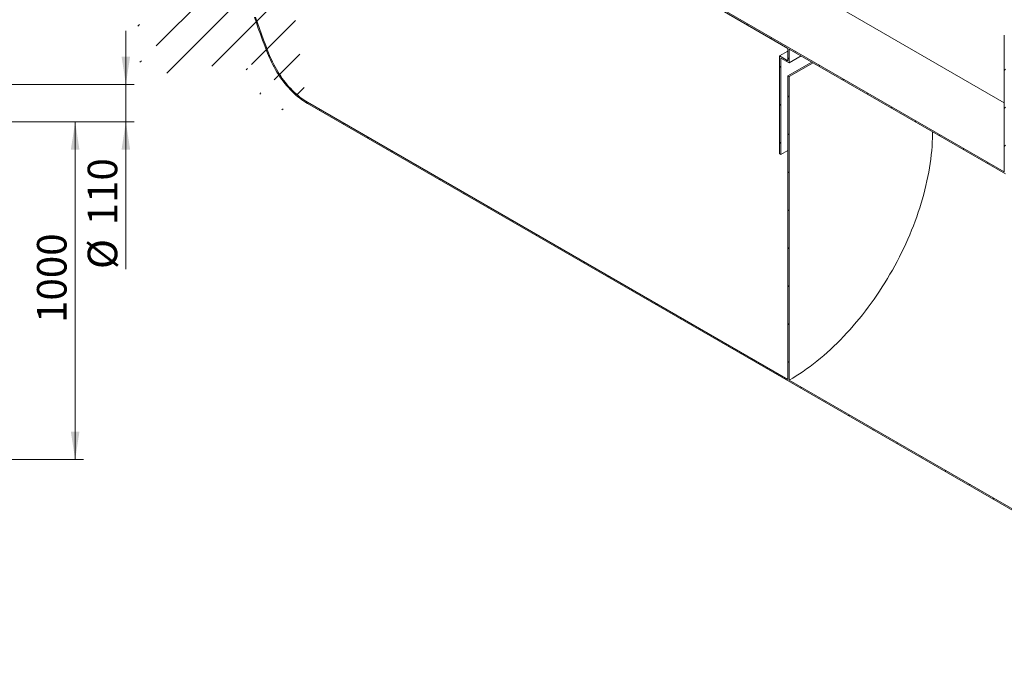
# Model space of a CAD drawing. Units: millimetres. Extents: x 8 to 415, y 5 to 290.
# Drawn here: x 229 to 346, y 158 to 235 of the extents above; entities that cross this region are included whole.
import ezdxf

# ---------------------------------------------------------------- set-up
doc = ezdxf.new("R2010")
doc.units = ezdxf.units.MM
doc.styles.add('SLDTEXTSTYLE0', font='TXT', dxfattribs={"width": 0.605})
doc.dimstyles.new('SLDDIMSTYLE0', dxfattribs={"dimtxt": 3.5, "dimasz": 3.302, "dimexe": 0, "dimexo": 0.0625, "dimgap": 0.875, "dimtad": 1, "dimdec": 3, "dimlfac": 25, "dimrnd": 1e-09, "dimzin": 12, "dimdsep": 46, "dimtxsty": 'SLDTEXTSTYLE0', "dimsah": 1, "dimcen": 0.09, "dimadec": 0, "dimazin": 3, "dimtfac": 1, "dimtdec": 3, "dimtofl": 0, "dimtmove": 0, "dimatfit": 3, "dimfxl": 0, "dimfrac": 2, "dimtolj": 1, "dimtzin": 12, "dimarcsym": 0})
doc.dimstyles.new('SLDDIMSTYLE1', dxfattribs={"dimtxt": 3.5, "dimasz": 3.302, "dimexe": 0, "dimexo": 0.0625, "dimgap": 0.875, "dimtad": 1, "dimdec": 3, "dimlfac": 25, "dimrnd": 1e-09, "dimzin": 12, "dimdsep": 46, "dimtxsty": 'SLDTEXTSTYLE0', "dimsah": 1, "dimcen": 0.09, "dimadec": 0, "dimazin": 3, "dimtfac": 1, "dimtdec": 3, "dimtmove": 0, "dimatfit": 0, "dimfxl": 0, "dimfrac": 2, "dimtolj": 1, "dimtzin": 12, "dimarcsym": 0})

# ---------------------------------------------------------------- blocks, each defined once
blk = doc.blocks.new('_D_5')
at = {"color": 7, "linetype": 'Continuous', "lineweight": 0}
for p, q in [((226.85, 222.99), (236.85, 222.99)), ((235.85, 222.99), (235.85, 182.99)), ((212.04, 182.99), (236.85, 182.99))]:
    blk.add_line(p, q, dxfattribs=at)
for points in [[(235.85, 222.99), (235.34, 219.69), (236.35, 219.69)], [(235.85, 182.99), (236.35, 186.29), (235.34, 186.29)]]:
    blk.add_solid(points, dxfattribs=at)
at = {"color": 7, "linetype": 'Continuous', "lineweight": 0, "insert": (231.33, 199.17, 11.34), "char_height": 3.5, "attachment_point": 1, "rotation": 90, "style": 'SLDTEXTSTYLE0'}
blk.add_mtext('1000', dxfattribs=at)
blk = doc.blocks.new('_D_7')
at = {"color": 7, "linetype": 'Continuous', "lineweight": 0}
for p, q in [((241.85, 227.39), (241.85, 233.74)), ((226.85, 227.39), (242.85, 227.39)), ((241.85, 227.39), (241.85, 222.99)), ((226.85, 222.99), (242.85, 222.99)), ((241.85, 222.99), (241.85, 205.55))]:
    blk.add_line(p, q, dxfattribs=at)
for points in [[(241.85, 227.39), (242.35, 230.69), (241.34, 230.69)], [(241.85, 222.99), (241.34, 219.69), (242.35, 219.69)]]:
    blk.add_solid(points, dxfattribs=at)
at = {"color": 7, "linetype": 'Continuous', "lineweight": 0, "char_height": 3.5, "attachment_point": 1, "rotation": 90, "style": 'SLDTEXTSTYLE0'}
for s, insert in [('110', (237.33, 210.72, 11.34)), ('%%c', (237.33, 205.55, 11.34))]:
    blk.add_mtext(s, dxfattribs=dict(at, insert=insert))

msp = doc.modelspace()

# ---------------------------------------------------------------- hatches: boundary and pattern name
at = {"linetype": 'Continuous', "lineweight": 0}
h = msp.add_hatch(dxfattribs=at)
h.set_pattern_fill('ANSI31', style=0)
edge = h.paths.add_edge_path(flags=0)
edge.add_line((351.451423, 210.36025), (351.310002, 210.441891))
edge.add_line((351.310002, 210.441891), (351.310002, 174.514095))
edge.add_line((351.310002, 174.514095), (320.338725, 192.393433))
edge.add_line((320.338725, 192.393433), (320.338725, 228.321228))
edge.add_line((320.338725, 228.321228), (320.197304, 228.402869))
edge.add_line((320.197304, 228.402869), (320.197304, 192.475073))
edge.add_line((320.197304, 192.475073), (263.359418, 225.286886))
edge.add_arc((263.359418, 231.329288), 7.4, 188.80455512, 270, ccw=False)
edge.add_arc((281.872116, 234.196713), 38.4, 128.3774505, 188.80455512, ccw=False)
edge.add_line((258.522598, 263.680303), (258.35829, 263.775155))
edge.add_arc((281.872116, 234.196713), 38.6, 128.48346964, 188.80455512)
edge.add_arc((263.359418, 231.329288), 7.6, 188.80455512, 270)
edge.add_line((263.359418, 225.123578), (377.318032, 159.33667))
edge.add_arc((377.318032, 165.542381), 7.6, 270, 307.36791036)
edge.add_arc((358.805334, 189.784111), 38.6, 307.36791036, 357.06238297)
edge.add_line((383.644416, 188.509468), (383.488932, 188.599227))
edge.add_arc((358.805334, 189.784111), 38.4, 307.36791036, 357.25174505, ccw=False)
edge.add_arc((377.318032, 165.542381), 7.4, 270, 307.36791036, ccw=False)
edge.add_line((377.318032, 159.499979), (351.451423, 174.432454))
edge.add_line((351.451423, 174.432454), (351.451423, 210.36025))
h = msp.add_hatch(dxfattribs=at)
h.set_pattern_fill('ANSI31', style=0)
h.paths.add_polyline_path([(345.794569, 217.055354), (300.539735, 243.180413), (300.539735, 259.347921), (300.398314, 259.429562), (300.398314, 243.098746), (320.197304, 231.669032), (320.197304, 230.199259), (319.207354, 230.770745), (319.207354, 219.175865), (319.348775, 219.094224), (319.348775, 230.525796), (320.338725, 229.95431), (320.338725, 231.587392), (345.93599, 216.810405), (345.93599, 233.141221), (345.794569, 233.222862)], flags=0)

# ---------------------------------------------------------------- linework, layer by layer
at = {"color": 7, "linetype": 'Continuous', "lineweight": 15}
for p, q in [((345.794569, 225.238062), (302.882881, 250.010452)), ((320.197304, 231.669032), (300.398314, 243.098746)), ((300.539735, 243.180413), (345.794569, 217.055354)), ((345.794569, 217.055354), (345.794569, 233.222862)), ((319.207354, 230.770745), (320.197304, 231.34223)), ((319.207354, 230.770745), (319.207354, 219.175865)), ((320.197304, 230.199259), (319.207354, 230.770745)), ((320.197304, 231.669032), (320.197304, 230.199259)), ((345.93599, 216.810405), (320.338725, 231.587392)), ((320.338725, 229.95431), (320.338725, 231.587392)), ((320.338725, 229.95431), (321.753168, 230.770851)), ((319.348775, 230.525796), (320.338725, 229.95431)), ((319.348775, 219.094224), (319.348775, 230.525796)), ((320.197304, 228.402869), (323.02619, 230.035951)), ((320.338725, 228.321228), (323.167612, 229.95431)), ((320.197304, 228.402869), (320.197304, 192.475073)), ((320.338725, 228.321228), (320.197304, 228.402869)), ((320.338725, 192.393433), (320.338725, 228.321228)), ((263.359418, 225.286886), (320.197304, 192.475073)), ((377.318032, 159.33667), (263.359418, 225.123578)), ((319.207354, 219.175865), (319.348775, 219.094224)), ((319.348775, 219.094224), (320.197304, 219.584069)), ((320.338725, 192.393433), (351.310002, 174.514095))]:
    msp.add_line(p, q, dxfattribs=at)
at = {"color": 7, "linetype": 'Continuous', "lineweight": 15, "flags": 128}
for points in [[(258.820821, 230.626307), (258.543651, 231.302023), (258.275133, 231.978812), (258.015365, 232.656423), (257.764444, 233.334606), (257.522463, 234.013108), (257.289513, 234.691678), (257.065678, 235.370065)], [(257.189937, 235.377206), (257.413069, 234.700451), (257.645322, 234.023507), (257.886609, 233.346629), (258.136842, 232.670067), (258.395926, 231.994075), (258.663764, 231.318904), (258.940257, 230.644807)], [(263.359418, 225.123578), (263.124504, 225.265123), (262.89004, 225.41826), (262.656473, 225.582698), (262.42425, 225.758121), (262.193815, 225.944195), (261.965608, 226.140564), (261.740066, 226.346853), (261.517619, 226.562666), (261.298693, 226.787592), (261.083707, 227.0212), (260.873072, 227.263045), (260.66719, 227.512662), (260.466454, 227.769576), (260.271249, 228.033296), (260.081948, 228.303316), (259.898912, 228.579121), (259.722492, 228.860184), (259.553025, 229.145967), (259.390834, 229.435924), (259.236231, 229.7295), (259.08951, 230.026135), (258.950951, 230.325261), (258.820821, 230.626307)], [(258.940257, 230.644807), (259.066964, 230.351683), (259.201876, 230.060429), (259.344736, 229.7716), (259.495271, 229.485749), (259.653193, 229.203423), (259.818201, 228.925161), (259.989978, 228.651494), (260.168197, 228.382947), (260.352517, 228.120032), (260.542585, 227.863253), (260.738038, 227.6131), (260.938502, 227.370051), (261.143595, 227.134571), (261.352923, 226.90711), (261.566087, 226.688104), (261.78268, 226.477969), (262.002287, 226.27711), (262.224489, 226.085908), (262.44886, 225.904731), (262.674972, 225.733924), (262.902392, 225.573813), (263.130686, 225.424706), (263.359418, 225.286886)], [(320.338725, 192.393433), (320.751781, 192.63769), (321.164593, 192.893415), (321.576915, 193.160454), (321.988503, 193.438651), (322.399114, 193.727839), (322.808504, 194.027848), (323.216431, 194.338499), (323.622653, 194.65961), (324.026929, 194.990989), (324.42902, 195.33244), (324.828687, 195.683761), (325.225694, 196.044744), (325.619806, 196.415174), (326.010788, 196.794834), (326.39841, 197.183496), (326.782441, 197.580932), (327.162654, 197.986905), (327.538824, 198.401175), (327.910729, 198.823497), (328.278146, 199.253621), (328.64086, 199.691291), (328.998654, 200.136248), (329.351318, 200.588229), (329.698641, 201.046965), (330.040419, 201.512186), (330.376448, 201.983615), (330.706531, 202.460973), (331.03047, 202.943978), (331.348074, 203.432342), (331.659155, 203.925777), (331.963529, 204.423991), (332.261015, 204.926687), (332.551437, 205.433569), (332.834623, 205.944336), (333.110405, 206.458685), (333.37862, 206.976311), (333.639109, 207.496909), (333.891717, 208.020169), (334.136295, 208.545781), (334.372698, 209.073434), (334.600786, 209.602816), (334.820424, 210.133612), (335.031481, 210.665508), (335.233832, 211.19819), (335.427358, 211.73134), (335.611945, 212.264645), (335.787481, 212.797786), (335.953865, 213.33045), (336.110996, 213.862319), (336.258782, 214.39308), (336.397136, 214.922416), (336.525974, 215.450016), (336.645222, 215.975566), (336.754809, 216.498754), (336.854668, 217.019271), (336.944742, 217.536809), (337.024977, 218.05106), (337.095325, 218.561721), (337.155745, 219.068488), (337.206201, 219.571061), (337.246662, 220.069143), (337.277106, 220.562437), (337.297514, 221.050653), (337.307873, 221.533501), (337.309287, 221.790494)]]:
    msp.add_lwpolyline(points, dxfattribs=at)

# ---------------------------------------------------------------- dimensions: what is measured, and where the dimension line sits
at = {"color": 7, "linetype": 'Continuous', "lineweight": 0}
dim = msp.add_linear_dim(base=(241.846157, 222.9883), p1=(225.846157, 227.3883), p2=(225.846157, 222.9883), angle=90, text='%%c<>', dimstyle='SLDDIMSTYLE1', dxfattribs=at)
dim.commit()
dim.dimension.update_dxf_attribs({"geometry": '_D_7', "text_midpoint": (241.846157, 212.74043), "dimtype": 160})
dim = msp.add_linear_dim(base=(235.846157, 182.9883), p1=(225.846157, 222.9883), p2=(211.039741, 182.9883), angle=90, dimstyle='SLDDIMSTYLE0', dxfattribs=at)
dim.commit()
dim.dimension.update_dxf_attribs({"geometry": '_D_5', "text_midpoint": (235.846157, 204.8683), "dimtype": 160})

doc.saveas('drawing.dxf')
